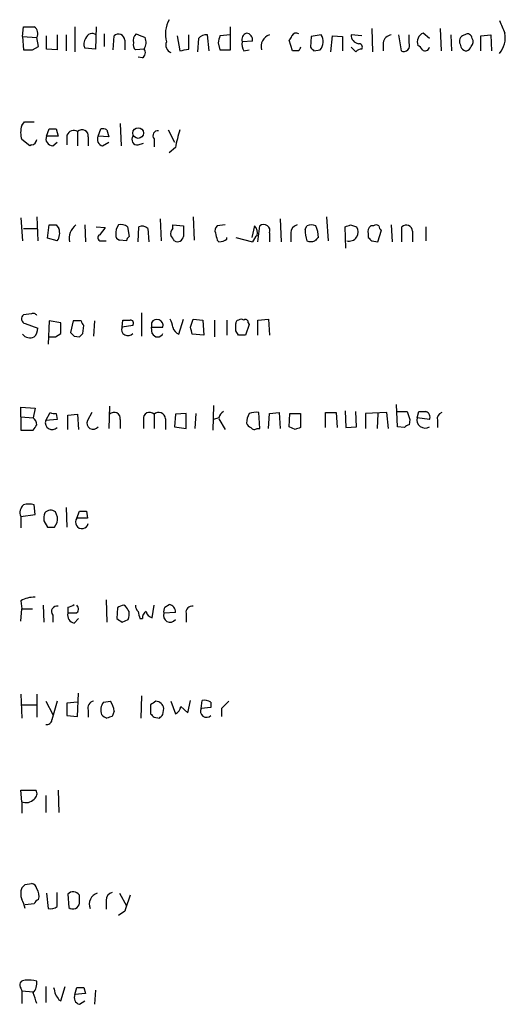
# Model space of a CAD drawing. Extents: x 20 to 1039, y 14 to 804.
# Drawn here: x 860 to 906, y 513 to 607 of the extents above; entities that cross this region are included whole.
import ezdxf

# ---------------------------------------------------------------- set-up
doc = ezdxf.new("R2010")
doc.units = 0
doc.header["$MEASUREMENT"] = 0
doc.layers.add('MAIN', color=5, linetype='CONTINUOUS')

msp = doc.modelspace()

# ---------------------------------------------------------------- linework, layer by layer
at = {"layer": 'MAIN'}
for p, q in [((860.044, 605.0279), (860.1287, 605.9593)), ((862.33, 603.8426), (862.33, 605.1126)), ((863.346, 605.1973), (863.346, 603.7579)), ((864.1927, 605.1973), (864.1927, 603.6733)), ((865.0393, 605.9593), (865.0393, 603.5886)), ((867.0713, 605.9593), (866.9867, 603.8426)), ((867.8333, 605.2819), (867.8333, 604.0966)), ((868.68, 603.7579), (868.7647, 605.1126)), ((874.776, 605.1126), (875.03, 603.6733)), ((875.8767, 603.8426), (875.8767, 605.1973)), ((877.824, 603.6733), (877.6547, 605.1973)), ((879.856, 605.1973), (878.84, 605.1126)), ((879.856, 603.7579), (879.856, 605.9593)), ((888.492, 605.1973), (887.5607, 605.0279)), ((889.4233, 603.5886), (889.5927, 605.1126)), ((889.5927, 605.1126), (890.524, 605.0279)), ((892.3867, 605.1126), (891.3707, 605.1973)), ((893.318, 605.7899), (893.4027, 603.5886)), ((895.858, 605.1973), (896.112, 603.6733)), ((896.874, 604.4353), (896.874, 605.1973)), ((898.8213, 604.8586), (898.2287, 605.3666)), ((899.8373, 605.7899), (899.922, 603.6733)), ((900.8533, 605.1973), (900.938, 603.6733)), ((903.732, 605.1126), (904.6633, 605.1973)), ((903.732, 603.6733), (903.732, 605.1126)), ((904.6633, 605.1973), (904.748, 603.6733)), ((860.044, 605.0279), (860.1287, 603.7579)), ((860.044, 605.0279), (861.3987, 604.9433)), ((861.568, 604.0966), (861.3987, 604.9433)), ((869.7807, 604.6893), (869.7807, 603.7579)), ((876.808, 604.8586), (876.7233, 603.5886)), ((878.6707, 604.4353), (878.84, 603.7579)), ((881.9727, 604.6046), (880.9567, 604.5199)), ((885.7827, 603.6733), (885.444, 604.6893)), ((887.5607, 605.0279), (887.476, 604.0119)), ((890.524, 605.0279), (890.524, 603.6733)), ((894.4187, 604.4353), (894.4187, 603.6733)), ((860.9753, 603.7579), (861.568, 604.0966)), ((863.346, 603.7579), (862.33, 603.8426)), ((866.9867, 603.8426), (865.9707, 603.9273)), ((871.6433, 603.8426), (870.7967, 603.7579)), ((878.84, 603.7579), (879.856, 603.7579)), ((881.126, 603.6733), (881.634, 603.7579)), ((886.3753, 603.6733), (885.7827, 603.6733)), ((887.8147, 603.6733), (888.4073, 603.7579)), ((891.794, 603.5886), (891.3707, 604.0119)), ((871.474, 602.9959), (871.0507, 603.0806)), ((859.9593, 596.5613), (860.2133, 596.8999)), ((860.2133, 596.8999), (861.1447, 596.8999)), ((869.3573, 596.7306), (869.442, 594.6139)), ((862.33, 595.5453), (862.584, 596.2226)), ((863.2613, 596.2226), (863.4307, 595.5453)), ((865.2933, 595.9686), (865.2933, 594.6139)), ((867.2407, 595.5453), (867.4947, 596.2226)), ((868.0873, 596.1379), (868.2567, 595.4606)), ((873.9293, 596.1379), (874.522, 594.9526)), ((860.7213, 594.6139), (859.9593, 595.2066)), ((863.4307, 595.5453), (862.33, 595.5453)), ((862.9227, 594.6139), (863.346, 594.9526)), ((864.2773, 595.6299), (864.2773, 594.6986)), ((866.3093, 595.4606), (866.3093, 594.6139)), ((868.2567, 595.4606), (867.2407, 595.5453)), ((867.664, 594.6139), (868.2567, 594.9526)), ((871.0507, 594.6986), (871.5587, 594.8679)), ((872.5747, 595.2913), (872.5747, 594.5293)), ((860.8907, 594.6986), (860.7213, 594.6139)), ((874.6067, 594.4446), (874.014, 593.9366)), ((859.8747, 587.7559), (860.044, 585.5546)), ((861.3987, 587.8406), (861.4833, 585.5546)), ((873.1673, 587.6713), (873.252, 585.5546)), ((876.3, 587.8406), (876.3847, 585.6393)), ((884.5973, 587.6713), (884.682, 585.4699)), ((889, 587.8406), (889.1693, 585.5546)), ((860.1287, 586.7399), (861.4833, 586.7399)), ((862.4147, 585.8086), (862.584, 587.0786)), ((863.2613, 587.0786), (863.5153, 586.7399)), ((865.9707, 587.0786), (866.0553, 585.4699)), ((867.0713, 586.9093), (867.918, 586.8246)), ((870.0347, 586.9093), (870.204, 585.9779)), ((871.0507, 585.4699), (871.1353, 586.9093)), ((871.982, 586.7399), (872.0667, 585.4699)), ((874.3527, 586.7399), (874.3527, 587.0786)), ((874.3527, 587.0786), (875.3687, 586.9939)), ((879.348, 587.0786), (878.586, 586.9939)), ((882.142, 586.9939), (881.888, 585.8933)), ((882.4807, 585.4699), (882.65, 586.9939)), ((886.968, 586.6553), (887.1373, 586.9939)), ((890.8627, 584.8773), (890.778, 586.9093)), ((891.286, 587.0786), (891.8787, 586.9093)), ((893.4873, 586.9939), (893.2333, 586.9939)), ((893.9107, 585.4699), (894.2493, 586.5706)), ((895.1807, 587.0786), (895.2653, 585.4699)), ((896.1967, 585.4699), (896.1967, 586.9093)), ((897.2127, 586.4859), (897.2127, 585.4699)), ((898.4827, 586.9093), (898.4827, 585.5546)), ((863.346, 585.5546), (862.4147, 585.8086)), ((867.4947, 585.5546), (868.0027, 585.5546)), ((869.95, 585.5546), (869.2727, 585.6393)), ((878.586, 585.6393), (878.7553, 585.4699)), ((879.5173, 585.7239), (879.5173, 585.8933)), ((880.364, 585.8933), (881.9727, 585.4699)), ((883.5813, 586.3166), (883.5813, 585.4699)), ((885.6133, 586.3166), (885.6133, 585.4699)), ((892.9793, 586.2319), (892.9793, 585.8933)), ((893.318, 585.5546), (893.9107, 585.4699)), ((860.8907, 578.6119), (860.1287, 578.5273)), ((862.584, 577.9346), (862.4993, 575.7333)), ((863.6847, 577.7653), (862.584, 577.9346)), ((864.87, 577.9346), (864.616, 576.8339)), ((865.632, 577.9346), (864.87, 577.9346)), ((866.902, 577.9346), (866.8173, 576.4953)), ((869.5267, 577.3419), (869.6113, 578.0193)), ((871.3893, 578.6966), (871.3893, 576.4953)), ((874.9453, 576.6646), (875.3687, 578.1039)), ((876.046, 577.3419), (876.3, 578.1039)), ((876.3, 578.1039), (877.2313, 578.0193)), ((877.2313, 578.0193), (877.316, 576.5799)), ((878.332, 578.0193), (878.332, 576.4106)), ((879.5173, 578.0193), (879.5173, 576.5799)), ((882.4807, 578.0193), (883.4967, 578.1039)), ((882.4807, 576.5799), (882.4807, 578.0193)), ((883.4967, 578.1039), (883.5813, 576.5799)), ((860.298, 577.6806), (861.4833, 577.2573)), ((863.6847, 576.7493), (863.6847, 577.7653)), ((865.8013, 576.7493), (865.886, 577.5113)), ((870.5427, 577.5113), (869.5267, 577.3419)), ((872.3207, 577.7653), (872.3207, 577.3419)), ((872.3207, 577.3419), (873.4213, 577.3419)), ((872.4053, 576.7493), (872.3207, 577.3419)), ((880.618, 576.5799), (880.364, 577.0033)), ((881.634, 577.5959), (881.2953, 576.5799)), ((881.5493, 577.7653), (881.634, 577.5959)), ((863.1767, 576.4106), (863.6847, 576.7493)), ((864.9547, 576.4953), (865.4627, 576.4106)), ((877.316, 576.5799), (876.2153, 576.6646)), ((859.8747, 568.7906), (859.8747, 569.7219)), ((859.8747, 569.7219), (861.2293, 569.6373)), ((861.2293, 569.6373), (861.06, 568.7059)), ((868.3413, 569.8066), (868.2567, 567.6899)), ((878.2473, 569.8913), (878.1627, 567.5206)), ((895.7733, 567.8593), (895.6887, 569.9759)), ((859.8747, 568.7906), (859.8747, 567.5206)), ((859.8747, 568.7906), (861.06, 568.7059)), ((862.2453, 568.4519), (862.6687, 569.2139)), ((863.346, 568.5366), (862.2453, 568.4519)), ((863.2613, 569.1293), (863.346, 568.5366)), ((864.362, 568.9599), (865.2933, 569.0446)), ((864.362, 567.6053), (864.362, 568.9599)), ((865.2933, 569.0446), (865.378, 567.6053)), ((866.648, 569.2139), (866.2247, 568.4519)), ((869.3573, 568.5366), (869.3573, 567.6899)), ((871.5587, 568.5366), (871.5587, 567.6899)), ((872.5747, 569.0446), (872.5747, 567.6899)), ((873.6753, 568.6213), (873.6753, 567.6053)), ((874.6067, 569.0446), (874.522, 567.8593)), ((875.6227, 569.1293), (874.6067, 569.0446)), ((875.6227, 567.6899), (875.6227, 569.1293)), ((876.554, 569.1293), (876.4693, 567.6899)), ((878.7553, 568.7059), (878.2473, 568.5366)), ((878.7553, 568.6213), (879.348, 567.6053)), ((882.65, 567.6899), (882.5653, 569.2139)), ((883.4967, 567.6899), (883.5813, 569.1293)), ((883.5813, 569.1293), (884.5127, 569.2139)), ((884.5127, 569.2139), (884.5973, 567.6899)), ((885.444, 567.8593), (885.5287, 569.1293)), ((885.5287, 569.1293), (886.5447, 569.1293)), ((886.5447, 569.1293), (886.5447, 567.7746)), ((888.9153, 567.7746), (888.9153, 569.2139)), ((888.9153, 569.2139), (889.9313, 569.2139)), ((889.9313, 569.2139), (890.016, 567.7746)), ((890.778, 569.3833), (890.8627, 567.7746)), ((891.8787, 567.8593), (891.794, 569.2986)), ((894.7573, 569.2139), (892.7253, 569.1293)), ((892.7253, 569.1293), (892.7253, 567.6899)), ((893.9107, 569.1293), (893.826, 567.6899)), ((894.9267, 567.6899), (894.7573, 569.2139)), ((895.7733, 569.2986), (896.7047, 569.2986)), ((896.9587, 568.5366), (896.874, 568.0286)), ((897.636, 568.7059), (897.8053, 569.2986)), ((898.8213, 568.5366), (897.636, 568.7059)), ((874.522, 567.8593), (875.6227, 567.6899)), ((882.396, 567.6899), (882.65, 567.6899)), ((886.0367, 567.6053), (885.444, 567.8593)), ((890.8627, 567.7746), (891.8787, 567.8593)), ((896.4507, 567.7746), (895.7733, 567.8593)), ((899.5833, 568.4519), (899.5833, 567.7746)), ((859.8747, 567.5206), (861.06, 567.5206)), ((861.2293, 559.4773), (861.1447, 560.4086)), ((864.1927, 560.1546), (864.2773, 558.2919)), ((859.8747, 559.3079), (861.2293, 559.4773)), ((859.8747, 559.3079), (859.8747, 558.2073)), ((865.2087, 559.1386), (865.4627, 559.8159)), ((866.2247, 559.1386), (865.2087, 559.1386)), ((866.14, 559.8159), (866.2247, 559.1386)), ((862.076, 558.8846), (862.4147, 558.2919)), ((863.092, 558.2919), (863.346, 558.7153)), ((859.8747, 551.2646), (859.9593, 550.5026)), ((861.9913, 550.8413), (862.076, 549.2326)), ((864.362, 550.6719), (864.362, 550.0793)), ((868.0027, 551.3493), (868.0873, 549.2326)), ((869.8653, 550.7566), (869.696, 550.8413)), ((872.4053, 549.6559), (872.5747, 550.8413)), ((873.5907, 550.6719), (874.014, 550.9259)), ((859.8747, 549.3173), (859.9593, 550.5026)), ((859.9593, 550.5026), (860.9753, 550.5026)), ((862.9227, 549.9099), (862.9227, 549.2326)), ((865.124, 550.0793), (864.362, 550.0793)), ((869.1033, 550.5873), (869.0187, 549.5713)), ((874.6067, 550.1639), (873.506, 550.0793)), ((875.6227, 550.0793), (875.6227, 549.2326)), ((864.9547, 549.1479), (865.378, 549.5713)), ((869.5267, 549.2326), (870.1193, 549.4866)), ((871.22, 549.5713), (871.474, 549.5713)), ((859.8747, 542.3746), (859.9593, 540.0886)), ((861.3987, 542.3746), (861.3987, 540.1733)), ((865.2933, 540.2579), (865.378, 542.4593)), ((859.9593, 541.3586), (861.3987, 541.3586)), ((862.2453, 541.6973), (862.9227, 540.4273)), ((865.2933, 541.6126), (864.2773, 541.5279)), ((864.2773, 541.5279), (864.2773, 540.3426)), ((867.7487, 541.6126), (868.426, 541.6973)), ((871.3893, 542.2053), (871.3047, 540.0886)), ((872.236, 541.3586), (872.236, 540.5119)), ((874.1833, 541.6973), (874.6067, 540.5119)), ((875.792, 540.5966), (876.046, 541.7819)), ((877.062, 541.0199), (877.1467, 541.7819)), ((877.9933, 541.6126), (877.9933, 541.1046)), ((866.3093, 540.8506), (866.3093, 540.1733)), ((868.7647, 540.7659), (868.5953, 540.2579)), ((873.4213, 540.4273), (873.506, 541.0199)), ((875.1147, 541.1893), (875.792, 540.5966)), ((877.9933, 541.1046), (877.062, 541.0199)), ((879.0093, 541.0199), (879.0093, 540.2579)), ((864.2773, 540.3426), (865.2933, 540.2579)), ((872.5747, 540.1733), (873.0827, 540.0886)), ((859.9593, 532.1299), (859.8747, 533.2306)), ((859.8747, 533.2306), (861.314, 533.2306)), ((863.4307, 533.2306), (863.5153, 531.1139)), ((859.9593, 532.1299), (859.9593, 531.0293)), ((862.2453, 532.7226), (862.2453, 531.1139)), ((860.298, 524.2559), (860.8907, 524.3406)), ((863.346, 522.1393), (863.346, 523.4939)), ((862.33, 523.4093), (862.4993, 521.9699)), ((864.362, 523.3246), (864.4467, 522.0546)), ((865.4627, 522.4779), (865.4627, 523.2399)), ((868.0027, 522.7319), (868.0027, 521.8853)), ((869.2727, 523.4093), (869.95, 522.2239)), ((861.1447, 522.3933), (860.298, 522.3086)), ((869.7807, 521.7159), (869.188, 521.2926)), ((859.8747, 514.3499), (859.9593, 514.0959)), ((859.9593, 514.0959), (859.9593, 512.9106)), ((859.9593, 514.0959), (861.06, 514.0113)), ((862.2453, 514.5193), (862.2453, 512.9953)), ((863.6847, 513.1646), (864.108, 514.5193)), ((865.0393, 513.7573), (865.2087, 514.4346)), ((865.886, 514.4346), (866.0553, 513.8419)), ((866.9867, 514.1806), (866.902, 512.8259)), ((863.5153, 513.2493), (863.6847, 513.1646)), ((866.0553, 513.8419), (865.0393, 513.7573)), ((865.4627, 512.8259), (865.9707, 513.1646))]:
    msp.add_line(p, q, dxfattribs=at)
msp.add_circle((871.0605, 595.8362), 0.5071, dxfattribs=at)
for centre, radius, start, end in [((876.3569, 605.2819), 2.7064, 149.962853, 196.353101), ((1202.1099, 732.9682), 322.4168, 203.084589, 203.313756), ((860.6367, 859.959), 254.0002, 269.885409, 270.114592), ((860.7636, 605.3243), 0.7406, 329.040224, 59.029609), ((866.6904, 604.6468), 0.6695, 55.320003, 161.556932), ((869.1681, 604.65), 0.6138, 3.670654, 131.089329), ((871.4048, 604.6634), 0.8103, 130.244663, 196.350433), ((955.946, 816.7658), 227.9505, 248.088639, 248.317845), ((877.5578, 604.2118), 0.9903, 84.384402, 139.217958), ((1048.0626, 562.4534), 174.5167, 165.851148, 166.080355), ((881.6764, 604.6892), 0.7393, 113.63204, 193.237414), ((881.2743, 604.6729), 0.7017, 354.414523, 81.336403), ((883.9534, 604.0789), 1.1787, 108.402668, 195.803838), ((885.1478, 605.1549), 0.5518, 302.463229, 355.603684), ((886.1213, 604.8585), 0.4937, 59.040224, 149.024302), ((887.5211, 604.5322), 1.1768, 318.855296, 34.412489), ((892.1608, 605.1351), 0.7925, 175.498718, 261.817758), ((895.3077, 604.3083), 0.898, 98.130102, 171.869898), ((898.5876, 604.5113), 0.9275, 112.763839, 200.840165), ((902.3033, 604.5834), 0.6213, 98.823994, 193.792414), ((902.4619, 604.8585), 0.4234, 0.013532, 126.848245), ((903.5732, 604.9645), 2.4776, 321.416756, 9.339906), ((866.7799, 604.3233), 0.9009, 143.544775, 206.075842), ((871.2204, 604.2237), 0.6297, 160.365149, 227.709785), ((870.5269, 604.4821), 1.2866, 330.194911, 21.005858), ((874.449, 604.2108), 0.7552, 155.837985, 249.400443), ((882.0992, 604.3081), 1.162, 169.497569, 213.115652), ((892.0903, 604.0119), 0.3413, 330.265529, 97.11877), ((896.366, 604.1813), 0.568, 243.434949, 26.565051), ((897.4241, 603.4615), 0.7785, 22.378134, 67.605454), ((1028.777, 646.5038), 133.8593, 198.316987, 198.546184), ((902.4367, 604.5227), 0.5604, 310.505926, 36.824913), ((860.552, 815.4076), 211.6501, 269.885408, 270.114592), ((871.1546, 603.5), 0.5968, 302.358529, 35.03213), ((833.1245, 815.4521), 215.885, 281.192754, 281.421916), ((971.1099, 561.4926), 94.6529, 153.306795, 153.535978), ((972.3078, 688.53), 119.7487, 224.893867, 225.123016), ((892.446, 602.8857), 0.9587, 93.546139, 132.848561), ((898.4064, 604.0881), 0.4218, 231.526891, 349.593107), ((902.3349, 604.2236), 0.5519, 212.471989, 274.405871), ((902.0809, 604.3932), 0.7785, 292.378134, 337.605454), ((862.2463, 595.8839), 2.3852, 163.500927, 196.496769), ((862.9227, 765.5225), 169.3002, 269.885375, 270.114592), ((864.9123, 595.4183), 0.6693, 55.303222, 161.570465), ((865.7244, 595.5607), 0.5935, 350.288464, 136.583937), ((867.6641, 595.2927), 0.9452, 63.402419, 100.324365), ((872.9387, 595.5876), 0.4695, 82.743283, 219.145968), ((891.2127, 591.1929), 16.9214, 163.00825, 168.920825), ((860.8483, 595.249), 0.552, 274.405074, 355.594926), ((862.9368, 595.2772), 0.6634, 156.162913, 268.782227), ((867.8249, 595.2489), 0.6551, 153.098563, 255.78132), ((871.0083, 595.2489), 0.5519, 147.519254, 274.405871), ((862.9227, 756.3785), 169.3002, 269.885375, 270.114592), ((862.2457, 586.3165), 1.3383, 325.299431, 18.443072), ((866.0557, 585.8218), 1.5645, 126.550545, 192.998734), ((1036.9729, 459.4981), 211.6403, 143.014163, 143.243367), ((870.0297, 586.3487), 1.1141, 139.069035, 190.415247), ((869.4421, 586.1473), 0.9653, 52.12814, 105.261365), ((871.4316, 586.1897), 0.7782, 44.989588, 112.379735), ((874.7762, 586.2742), 0.6295, 132.282873, 199.640967), ((1129.3685, 586.4859), 254.0003, 179.885409, 180.114592), ((879.0092, 586.5283), 0.6292, 132.268789, 199.661787), ((881.493, 586.3166), 0.938, 344.289525, 46.222366), ((883.0233, 586.5282), 0.5968, 339.232698, 128.715279), ((886.3542, 586.3518), 0.7418, 101.525044, 182.720065), ((891.1316, 586.7323), 4.1643, 181.059485, 196.427897), ((887.5606, 585.9782), 1.1004, 67.370923, 112.624271), ((885.8319, 585.9176), 2.4062, 359.421371, 26.570376), ((848.7045, 714.0014), 133.8752, 288.316987, 288.546157), ((891.152, 586.4114), 0.8809, 256.563211, 34.417073), ((893.6142, 586.4436), 0.6693, 124.689739, 198.440363), ((893.7413, 586.6554), 0.4232, 53.116564, 126.883436), ((894.5462, 587.0366), 0.5525, 184.432108, 237.497791), ((896.6001, 586.4465), 0.6139, 3.679969, 131.077061), ((867.5147, 585.8599), 0.3059, 110.016714, 266.251947), ((869.3826, 586.0795), 0.4537, 171.405541, 255.982133), ((870.5002, 585.5123), 0.5518, 122.463229, 175.603684), ((747.3411, 501.1259), 152.6538, 33.578089, 33.807251), ((874.8042, 586.0485), 0.5689, 240.257617, 352.871236), ((1047.7968, 628.2956), 174.5046, 193.919653, 194.148876), ((878.6704, 586.9945), 1.527, 273.187323, 303.684864), ((883.0726, 585.1319), 1.1507, 126.016391, 162.917772), ((887.5183, 586.7926), 1.2953, 252.894019, 287.105981), ((972.7436, 501.049), 119.7487, 134.885409, 135.114591), ((977.7986, 670.3739), 119.7133, 224.885375, 225.114625), ((860.425, 578.1463), 0.4827, 127.87186, 254.745922), ((861.0601, 578.2733), 0.3786, 26.565051, 116.578587), ((866.1822, 577.9769), 0.5518, 184.396316, 237.536771), ((869.95, 747.3692), 169.3502, 269.885409, 270.114592), ((870.3309, 577.7229), 0.2994, 315.027065, 98.103038), ((872.8408, 577.475), 0.5956, 347.086144, 150.83141), ((872.8281, 577.257), 1.527, 3.187323, 33.684864), ((880.6605, 577.7228), 0.2995, 98.157154, 188.100341), ((880.872, 577.6803), 0.4236, 53.157154, 126.842846), ((881.2953, 577.8217), 0.2602, 347.480746, 130.589353), ((860.4975, 577.1605), 0.9905, 310.795783, 5.608144), ((870.077, 577.1181), 0.5941, 157.869051, 321.623377), ((875.3828, 577.6453), 1.0739, 196.411521, 245.957876), ((706.8233, 534.6827), 174.5168, 13.919637, 14.148844), ((711.014, 577.342), 169.3503, 359.885409, 0.114558), ((860.75, 577.2122), 0.8935, 217.798493, 296.215184), ((862.838, 745.7605), 169.3502, 269.885409, 270.114592), ((949.4478, 661.352), 119.7487, 224.893867, 225.123016), ((780.9445, 661.2424), 119.7487, 314.893901, 315.12305), ((872.9133, 576.9609), 0.5503, 202.613458, 337.386542), ((880.9566, 407.23), 169.3502, 89.885409, 90.114558), ((860.4249, 567.965), 0.9759, 3.736746, 49.396795), ((863.0918, 570.0601), 0.9461, 243.434949, 280.320555), ((868.7724, 568.6367), 0.5935, 350.288464, 136.583937), ((872.1436, 568.6367), 0.5935, 43.416063, 189.711536), ((873.0155, 568.5484), 0.6637, 6.304925, 131.616334), ((879.856, 568.3672), 1.1516, 126.024081, 162.896174), ((883.8358, 568.0285), 2.4616, 153.437031, 176.054013), ((882.3112, 566.8427), 2.3848, 83.883473, 106.497195), ((1087.3315, 632.4175), 200.8048, 198.320348, 198.549531), ((898.3922, 568.5115), 0.7808, 165.582882, 303.341998), ((898.144, 738.6485), 169.3502, 269.885409, 270.114592), ((898.3488, 568.7829), 0.5328, 332.468328, 75.444726), ((900.194, 568.6112), 0.6311, 107.263584, 194.619728), ((734.2178, 652.4573), 152.6538, 326.192749, 326.421911), ((862.8732, 568.2393), 0.6629, 161.294468, 315.495023), ((866.7574, 568.1979), 0.5902, 154.507437, 324.984913), ((882.0994, 568.494), 0.778, 202.371723, 247.628278), ((882.1382, 568.0018), 0.4047, 214.153419, 309.575331), ((928.6132, 440.6976), 133.8593, 108.316987, 108.546184), ((896.9163, 567.4784), 0.5518, 94.396316, 147.536771), ((860.7352, 559.689), 0.9411, 130.125173, 203.887693), ((860.6367, 558.9275), 1.5658, 71.068631, 108.931369), ((863.6409, 559.0964), 1.5791, 159.609571, 187.70781), ((862.711, 559.1811), 0.7208, 49.754773, 139.772044), ((861.9916, 559.0117), 1.3865, 347.655866, 31.266381), ((865.7053, 558.7683), 0.6195, 143.28919, 347.157199), ((865.8014, 729.1658), 169.3502, 269.885409, 270.114558), ((862.7534, 727.6418), 169.3502, 269.885409, 270.114558), ((861.1109, 549.1985), 2.4077, 87.181326, 120.893153), ((863.3178, 550.2486), 0.5204, 77.469998, 220.604877), ((864.3024, 551.6294), 0.9594, 273.561805, 312.837328), ((864.9345, 550.4861), 0.4487, 294.977557, 52.333315), ((869.7556, 549.8838), 0.9594, 93.561805, 132.837328), ((743.0231, 465.8199), 152.6538, 33.578089, 33.807251), ((871.7522, 550.9), 0.9573, 183.51548, 222.879217), ((874.4359, 550.2487), 0.9452, 153.402419, 190.324365), ((873.9085, 550.2323), 0.7016, 354.404804, 81.35132), ((876.2153, 550.164), 0.5986, 81.865837, 188.134163), ((865.075, 549.8787), 0.7407, 164.286243, 260.65214), ((868.6391, 550.0368), 1.5791, 339.609571, 7.70781), ((1040.4308, 592.2276), 174.5046, 193.919653, 194.148876), ((872.1513, 549.6559), 0.6826, 119.738635, 187.119811), ((872.5748, 550.418), 0.7807, 192.531992, 257.460844), ((874.0987, 549.8615), 0.6315, 159.823089, 323.572967), ((953.9399, 676.3903), 152.6259, 236.192738, 236.421942), ((1307.6048, 413.8046), 462.3012, 163.940011, 164.169187), ((866.9073, 541.0675), 0.6362, 98.13265, 199.936166), ((868.7011, 540.8717), 1.2066, 142.119602, 201.610947), ((866.9207, 540.6226), 1.8496, 4.44361, 35.524714), ((957.1572, 414.5396), 152.6259, 123.578058, 123.807262), ((872.7315, 540.916), 0.7814, 7.640673, 89.083404), ((877.3162, 540.4283), 1.3642, 60.242095, 97.137519), ((1048.6979, 372.0087), 239.4974, 134.885409, 135.114591), ((868.4545, 541.1896), 1.1606, 221.055895, 251.555685), ((957.0678, 625.03), 119.7487, 224.893867, 225.123016), ((788.5645, 624.9204), 119.7487, 314.893901, 315.12305), ((874.3038, 541.2682), 0.8147, 291.826223, 354.442654), ((877.576, 540.7478), 0.5817, 152.104265, 315.842832), ((862.3722, 539.9447), 0.4665, 254.211537, 356.878762), ((910.6688, 413.1659), 133.8752, 108.317001, 108.54617), ((860.8253, 532.888), 0.5968, 302.358529, 35.03213), ((860.3826, 533.0475), 1.0105, 245.235552, 318.95222), ((861.6105, 523.3669), 1.7405, 161.565051, 198.431826), ((775.4912, 608.7491), 119.7134, 314.876914, 315.106131), ((860.8059, 523.7478), 0.5988, 8.140927, 81.859073), ((860.4676, 523.1553), 1.1514, 342.891783, 36.032861), ((864.8771, 522.8236), 0.7185, 35.408823, 135.795019), ((868.7434, 522.7673), 0.7415, 101.520561, 182.736234), ((857.1711, 521.2102), 3.2179, 13.655783, 29.948065), ((861.8641, 522.0972), 0.778, 112.371722, 157.628278), ((867.4899, 522.3731), 1.0887, 107.860762, 201.73886), ((1251.0344, 395.478), 401.6097, 161.45046, 161.679643), ((862.7532, 522.9016), 0.9657, 254.75633, 307.8703), ((864.8501, 522.5172), 0.6138, 228.910671, 356.329346), ((860.2387, 514.6462), 0.4695, 82.743283, 219.145968), ((860.5943, 511.7637), 3.3613, 76.153931, 95.057234), ((859.9836, 514.8603), 1.4249, 319.0607, 6.730509), ((1032.3933, 556.44), 174.5167, 193.9276, 194.156815), ((865.5474, 683.7845), 169.3502, 269.885409, 270.114558), ((607.2369, 428.7461), 267.7347, 18.322049, 18.551239), ((990.3459, 598.1532), 152.6259, 213.57026, 213.799443), ((865.6237, 513.461), 0.6552, 153.114274, 255.774991)]:
    msp.add_arc(centre, radius, start, end, dxfattribs=at)

doc.saveas('drawing.dxf')
